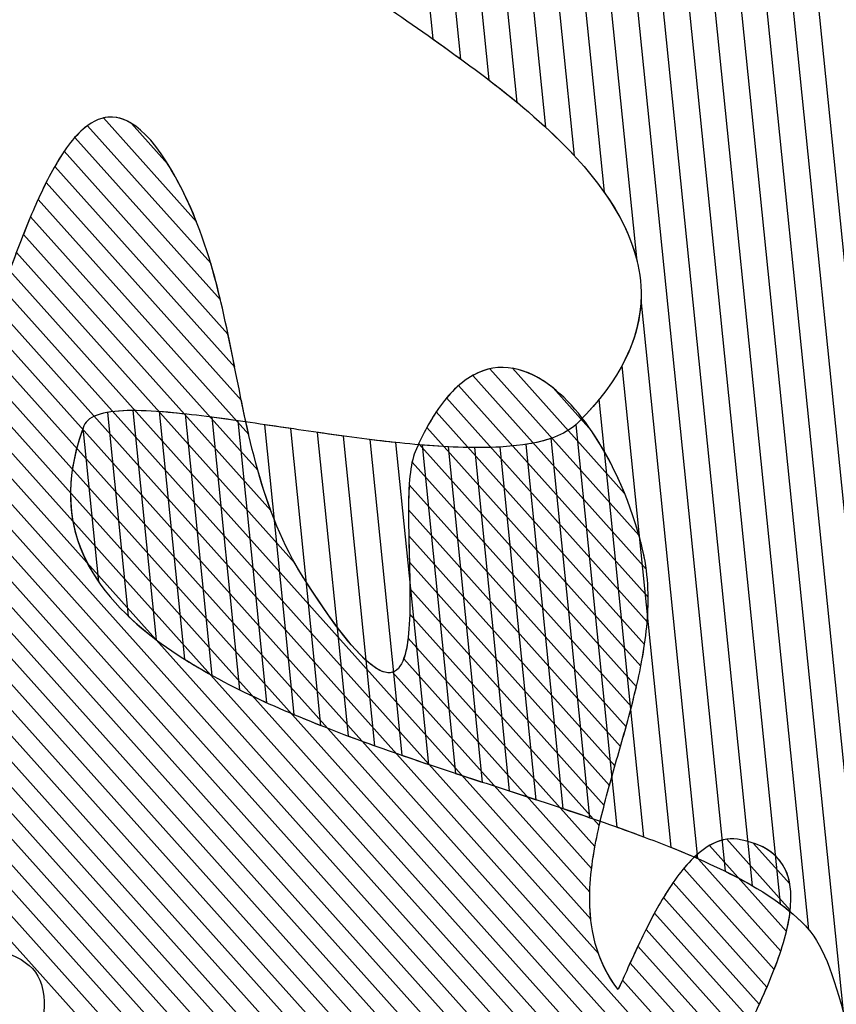
# Model space of a CAD drawing. Units: millimetres. Extents: x 8.1 to 75, y 14.4 to 64.9.
# Drawn here: x 36.1 to 37.5, y 58.7 to 60.4 of the extents above; entities that cross this region are included whole.
import ezdxf

# ---------------------------------------------------------------- set-up
doc = ezdxf.new("R2010")
doc.units = ezdxf.units.MM
doc.layers.add('cizimokulu.com', color=7, linetype='Continuous')

msp = doc.modelspace()

# ---------------------------------------------------------------- linework, layer by layer
at = {"layer": 'cizimokulu.com', "color": 242}
for points, knots in [([(37.6436, 58.216), (37.6436, 58.216), (36.9697, 64.8438), (36.9697, 64.8438), (36.9697, 64.8438), (37.0107, 64.8718), (37.0537, 64.885), (37.0968, 64.8859), (37.0968, 64.8859), (37.0968, 64.8859), (37.7891, 58.0771), (37.7891, 58.0771), (37.7891, 58.0771), (37.7262, 58.0902), (37.6798, 58.1433), (37.6436, 58.216)], [0, 0, 0, 0, 0.2, 0.2, 0.2, 0.2, 0.4, 0.4, 0.4, 0.4, 0.6, 0.6, 0.6, 0.6, 1, 1, 1, 1]), ([(37.7435, 58.0949), (37.7435, 58.0949), (37.0535, 64.8807), (37.0535, 64.8807), (37.0535, 64.8807), (37.0976, 64.8904), (37.1424, 64.8863), (37.1859, 64.8711), (37.1859, 64.8711), (37.1859, 64.8711), (37.8762, 58.0827), (37.8762, 58.0827), (37.8762, 58.0827), (37.8239, 58.067), (37.7804, 58.0731), (37.7435, 58.0949)], [0, 0, 0, 0, 0.2, 0.2, 0.2, 0.2, 0.4, 0.4, 0.4, 0.4, 0.6, 0.6, 0.6, 0.6, 1, 1, 1, 1]), ([(37.8332, 58.0744), (37.8332, 58.0744), (37.1409, 64.8827), (37.1409, 64.8827), (37.1409, 64.8827), (37.1883, 64.8748), (37.235, 64.8532), (37.2785, 64.8215), (37.2785, 64.8215), (37.2785, 64.8215), (37.9597, 58.1225), (37.9597, 58.1225), (37.9597, 58.1225), (37.9571, 58.1208), (37.9546, 58.1191), (37.9518, 58.1175), (37.9518, 58.1175), (37.9074, 58.0905), (37.8681, 58.0771), (37.8332, 58.0744)], [0, 0, 0, 0, 0.166667, 0.166667, 0.166667, 0.166667, 0.333333, 0.333333, 0.333333, 0.333333, 0.5, 0.5, 0.5, 0.5, 0.666667, 0.666667, 0.666667, 0.666667, 1, 1, 1, 1]), ([(37.5081, 58.6876), (37.5081, 58.6876), (36.9652, 64.0267), (36.9652, 64.0267), (36.9652, 64.0267), (36.9686, 64.0267), (36.972, 64.0266), (36.9754, 64.0267), (36.9754, 64.0267), (36.9719, 64.0266), (36.9685, 64.027), (36.9651, 64.0276), (36.9651, 64.0276), (36.9651, 64.0276), (36.89, 64.7658), (36.89, 64.7658), (36.89, 64.7658), (36.9277, 64.8155), (36.9687, 64.8483), (37.0111, 64.8669), (37.0111, 64.8669), (37.0111, 64.8669), (37.6956, 58.1356), (37.6956, 58.1356), (37.6956, 58.1356), (37.5915, 58.2544), (37.5537, 58.5177), (37.5081, 58.6876)], [0, 0, 0, 0, 0.125, 0.125, 0.125, 0.125, 0.25, 0.25, 0.25, 0.25, 0.375, 0.375, 0.375, 0.375, 0.5, 0.5, 0.5, 0.5, 0.625, 0.625, 0.625, 0.625, 0.75, 0.75, 0.75, 0.75, 1, 1, 1, 1]), ([(37.9183, 58.0992), (37.9183, 58.0992), (37.2317, 64.851), (37.2317, 64.851), (37.2317, 64.851), (37.2841, 64.8231), (37.3333, 64.7802), (37.3757, 64.7277), (37.3757, 64.7277), (37.3757, 64.7277), (38.0377, 58.2171), (38.0377, 58.2171), (38.0377, 58.2171), (38.0214, 58.1774), (37.9945, 58.1433), (37.9518, 58.1175), (37.9518, 58.1175), (37.9403, 58.1105), (37.9291, 58.1045), (37.9183, 58.0992)], [0, 0, 0, 0, 0.166667, 0.166667, 0.166667, 0.166667, 0.333333, 0.333333, 0.333333, 0.333333, 0.5, 0.5, 0.5, 0.5, 0.666667, 0.666667, 0.666667, 0.666667, 1, 1, 1, 1]), ([(37.4019, 58.8701), (37.4019, 58.8701), (36.8756, 64.0463), (36.8756, 64.0463), (36.8756, 64.0463), (36.906, 64.0335), (36.9389, 64.0261), (36.9754, 64.0267), (36.9754, 64.0267), (36.9234, 64.0259), (36.885, 64.1034), (36.8594, 64.2057), (36.8594, 64.2057), (36.8594, 64.2057), (36.8209, 64.5838), (36.8209, 64.5838), (36.8209, 64.5838), (36.8228, 64.6278), (36.8278, 64.6616), (36.8359, 64.6777), (36.8359, 64.6777), (36.8644, 64.7344), (36.8959, 64.7781), (36.9293, 64.8105), (36.9293, 64.8105), (36.9293, 64.8105), (37.583, 58.3814), (37.583, 58.3814), (37.583, 58.3814), (37.533, 58.5581), (37.5062, 58.7574), (37.4536, 58.8222), (37.4536, 58.8222), (37.44, 58.839), (37.4226, 58.8549), (37.4019, 58.8701)], [0, 0, 0, 0, 0.1, 0.1, 0.1, 0.1, 0.2, 0.2, 0.2, 0.2, 0.3, 0.3, 0.3, 0.3, 0.4, 0.4, 0.4, 0.4, 0.5, 0.5, 0.5, 0.5, 0.6, 0.6, 0.6, 0.6, 0.7, 0.7, 0.7, 0.7, 0.8, 0.8, 0.8, 0.8, 1, 1, 1, 1]), ([(38, 58.1569), (38, 58.1569), (37.3264, 64.7814), (37.3264, 64.7814), (37.3264, 64.7814), (37.3939, 64.717), (37.4499, 64.6288), (37.4831, 64.5333), (37.4831, 64.5333), (37.4831, 64.5333), (37.5066, 64.3017), (37.5066, 64.3017), (37.5066, 64.3017), (37.4792, 64.193), (37.402, 63.8335), (37.5289, 63.9897), (37.5289, 63.9897), (37.5317, 63.9931), (37.5345, 63.9963), (37.5373, 63.9997), (37.5373, 63.9997), (37.5373, 63.9997), (38.0633, 58.8273), (38.0633, 58.8273), (38.0633, 58.8273), (38.0608, 58.8222), (38.0583, 58.817), (38.0558, 58.8116), (38.0558, 58.8116), (38.0556, 58.8113), (38.0554, 58.8109), (38.0554, 58.8108), (38.0554, 58.8108), (37.9749, 58.6347), (38.1423, 58.3141), (38, 58.1569)], [0, 0, 0, 0, 0.1, 0.1, 0.1, 0.1, 0.2, 0.2, 0.2, 0.2, 0.3, 0.3, 0.3, 0.3, 0.4, 0.4, 0.4, 0.4, 0.5, 0.5, 0.5, 0.5, 0.6, 0.6, 0.6, 0.6, 0.7, 0.7, 0.7, 0.7, 0.8, 0.8, 0.8, 0.8, 1, 1, 1, 1]), ([(37.217, 58.9656), (37.217, 58.9656), (37.1344, 59.7782), (37.1344, 59.7782), (37.1344, 59.7782), (37.192, 59.8839), (37.1676, 59.9822), (37.1045, 60.0714), (37.1045, 60.0714), (37.1045, 60.0714), (36.8471, 62.6029), (36.8471, 62.6029), (36.8471, 62.6029), (36.8471, 62.6029), (36.8473, 62.6029), (36.8473, 62.6029), (36.8473, 62.6029), (37.0384, 62.6803), (36.9623, 62.8334), (36.8071, 62.997), (36.8071, 62.997), (36.8071, 62.997), (36.6853, 64.1945), (36.6853, 64.1945), (36.6853, 64.1945), (36.7312, 64.1508), (36.7769, 64.1038), (36.8293, 64.0707), (36.8293, 64.0707), (36.8293, 64.0707), (37.355, 58.9005), (37.355, 58.9005), (37.355, 58.9005), (37.3154, 58.9234), (37.2687, 58.9449), (37.217, 58.9656)], [0, 0, 0, 0, 0.1, 0.1, 0.1, 0.1, 0.2, 0.2, 0.2, 0.2, 0.3, 0.3, 0.3, 0.3, 0.4, 0.4, 0.4, 0.4, 0.5, 0.5, 0.5, 0.5, 0.6, 0.6, 0.6, 0.6, 0.7, 0.7, 0.7, 0.7, 0.8, 0.8, 0.8, 0.8, 1, 1, 1, 1]), ([(37.3087, 58.9252), (37.3087, 58.9252), (36.9294, 62.6559), (36.9294, 62.6559), (36.9294, 62.6559), (36.9817, 62.7134), (36.9638, 62.7902), (36.907, 62.8752), (36.907, 62.8752), (36.907, 62.8752), (36.782, 64.1052), (36.782, 64.1052), (36.782, 64.1052), (36.8235, 64.0711), (36.8684, 64.0433), (36.9208, 64.032), (36.9208, 64.032), (36.9208, 64.032), (37.4502, 58.8261), (37.4502, 58.8261), (37.4502, 58.8261), (37.4191, 58.8626), (37.37, 58.895), (37.3087, 58.9252)], [0, 0, 0, 0, 0.142857, 0.142857, 0.142857, 0.142857, 0.285714, 0.285714, 0.285714, 0.285714, 0.428571, 0.428571, 0.428571, 0.428571, 0.571429, 0.571429, 0.571429, 0.571429, 0.714286, 0.714286, 0.714286, 0.714286, 1, 1, 1, 1]), ([(37.0058, 60.1809), (37.0058, 60.1809), (36.8842, 61.3771), (36.8842, 61.3771), (36.8842, 61.3771), (36.8904, 61.4043), (36.887, 61.4318), (36.8758, 61.4595), (36.8758, 61.4595), (36.8758, 61.4595), (36.7611, 62.5871), (36.7611, 62.5871), (36.7611, 62.5871), (36.7896, 62.5864), (36.8183, 62.5912), (36.8473, 62.6029), (36.8473, 62.6029), (36.863, 62.6093), (36.8767, 62.6162), (36.8888, 62.6235), (36.8888, 62.6235), (36.8888, 62.6235), (37.1602, 59.9548), (37.1602, 59.9548), (37.1602, 59.9548), (37.1407, 60.0365), (37.0805, 60.1122), (37.0058, 60.1809)], [0, 0, 0, 0, 0.125, 0.125, 0.125, 0.125, 0.25, 0.25, 0.25, 0.25, 0.375, 0.375, 0.375, 0.375, 0.5, 0.5, 0.5, 0.5, 0.625, 0.625, 0.625, 0.625, 0.75, 0.75, 0.75, 0.75, 1, 1, 1, 1]), ([(36.9101, 60.2607), (36.9101, 60.2607), (36.8079, 61.2662), (36.8079, 61.2662), (36.8079, 61.2662), (36.8401, 61.2855), (36.8654, 61.3175), (36.8812, 61.3662), (36.8812, 61.3662), (36.9047, 61.4385), (36.8584, 61.5136), (36.7752, 61.5875), (36.7752, 61.5875), (36.7752, 61.5875), (36.6715, 62.6068), (36.6715, 62.6068), (36.6715, 62.6068), (36.7155, 62.5892), (36.7597, 62.5823), (36.8046, 62.5905), (36.8046, 62.5905), (36.8046, 62.5905), (37.0545, 60.1325), (37.0545, 60.1325), (37.0545, 60.1325), (37.0124, 60.178), (36.962, 60.2208), (36.9101, 60.2607)], [0, 0, 0, 0, 0.125, 0.125, 0.125, 0.125, 0.25, 0.25, 0.25, 0.25, 0.375, 0.375, 0.375, 0.375, 0.5, 0.5, 0.5, 0.5, 0.625, 0.625, 0.625, 0.625, 0.75, 0.75, 0.75, 0.75, 1, 1, 1, 1]), ([(36.8155, 60.3299), (36.8155, 60.3299), (36.7226, 61.2429), (36.7226, 61.2429), (36.7226, 61.2429), (36.774, 61.2451), (36.8171, 61.2625), (36.848, 61.3018), (36.848, 61.3018), (36.848, 61.3018), (36.9578, 60.2227), (36.9578, 60.2227), (36.9578, 60.2227), (36.9116, 60.2609), (36.8625, 60.2967), (36.8155, 60.3299)], [0, 0, 0, 0, 0.2, 0.2, 0.2, 0.2, 0.4, 0.4, 0.4, 0.4, 0.6, 0.6, 0.6, 0.6, 1, 1, 1, 1]), ([(36.7212, 60.396), (36.7212, 60.396), (36.6342, 61.2512), (36.6342, 61.2512), (36.6342, 61.2512), (36.683, 61.2413), (36.7276, 61.2393), (36.7658, 61.249), (36.7658, 61.249), (36.7658, 61.249), (36.8627, 60.2961), (36.8627, 60.2961), (36.8627, 60.2961), (36.8132, 60.3322), (36.7641, 60.3655), (36.7212, 60.396)], [0, 0, 0, 0, 0.2, 0.2, 0.2, 0.2, 0.4, 0.4, 0.4, 0.4, 0.6, 0.6, 0.6, 0.6, 1, 1, 1, 1]), ([(37.1259, 58.9998), (37.1259, 58.9998), (37.0569, 59.6789), (37.0569, 59.6789), (37.0569, 59.6789), (37.0582, 59.68), (37.0595, 59.6813), (37.0607, 59.6825), (37.0607, 59.6825), (37.1331, 59.755), (37.1643, 59.8244), (37.1668, 59.8904), (37.1668, 59.8904), (37.1668, 59.8904), (37.2627, 58.9465), (37.2627, 58.9465), (37.2627, 58.9465), (37.2208, 58.9648), (37.1747, 58.9824), (37.1259, 58.9998)], [0, 0, 0, 0, 0.166667, 0.166667, 0.166667, 0.166667, 0.333333, 0.333333, 0.333333, 0.333333, 0.5, 0.5, 0.5, 0.5, 0.666667, 0.666667, 0.666667, 0.666667, 1, 1, 1, 1]), ([(37.0351, 59.0309), (37.0351, 59.0309), (36.9726, 59.6457), (36.9726, 59.6457), (36.9726, 59.6457), (36.9743, 59.6459), (36.976, 59.6462), (36.9777, 59.6465), (36.9777, 59.6465), (37.0138, 59.6527), (37.0425, 59.664), (37.0607, 59.6825), (37.0607, 59.6825), (37.074, 59.6958), (37.0857, 59.7089), (37.0963, 59.722), (37.0963, 59.722), (37.0963, 59.722), (37.1714, 58.9832), (37.1714, 58.9832), (37.1714, 58.9832), (37.1283, 58.9994), (37.0825, 59.0152), (37.0351, 59.0309)], [0, 0, 0, 0, 0.142857, 0.142857, 0.142857, 0.142857, 0.285714, 0.285714, 0.285714, 0.285714, 0.428571, 0.428571, 0.428571, 0.428571, 0.571429, 0.571429, 0.571429, 0.571429, 0.714286, 0.714286, 0.714286, 0.714286, 1, 1, 1, 1]), ([(36.3098, 59.7027), (36.3098, 59.7027), (36.3492, 59.3156), (36.3492, 59.3156), (36.3492, 59.3156), (36.2282, 59.4064), (36.1675, 59.5209), (36.2266, 59.6767), (36.2266, 59.6767), (36.2338, 59.6957), (36.2643, 59.7027), (36.3098, 59.7027)], [0, 0, 0, 0, 0.25, 0.25, 0.25, 0.25, 0.5, 0.5, 0.5, 0.5, 1, 1, 1, 1]), ([(36.3013, 59.3558), (36.3013, 59.3558), (36.2663, 59.6997), (36.2663, 59.6997), (36.2663, 59.6997), (36.2971, 59.705), (36.3432, 59.7028), (36.398, 59.6968), (36.398, 59.6968), (36.398, 59.6968), (36.4429, 59.2557), (36.4429, 59.2557), (36.4429, 59.2557), (36.3881, 59.286), (36.3398, 59.319), (36.3013, 59.3558)], [0, 0, 0, 0, 0.2, 0.2, 0.2, 0.2, 0.4, 0.4, 0.4, 0.4, 0.6, 0.6, 0.6, 0.6, 1, 1, 1, 1]), ([(36.3963, 59.2832), (36.3963, 59.2832), (36.3538, 59.7009), (36.3538, 59.7009), (36.3538, 59.7009), (36.3926, 59.6981), (36.438, 59.6923), (36.4868, 59.6854), (36.4868, 59.6854), (36.4868, 59.6854), (36.5352, 59.2097), (36.5352, 59.2097), (36.5352, 59.2097), (36.485, 59.2325), (36.4381, 59.2568), (36.3963, 59.2832)], [0, 0, 0, 0, 0.2, 0.2, 0.2, 0.2, 0.4, 0.4, 0.4, 0.4, 0.6, 0.6, 0.6, 0.6, 1, 1, 1, 1]), ([(36.4892, 59.2315), (36.4892, 59.2315), (36.4424, 59.6915), (36.4424, 59.6915), (36.4424, 59.6915), (36.4841, 59.686), (36.5292, 59.6792), (36.5757, 59.6724), (36.5757, 59.6724), (36.5757, 59.6724), (36.6267, 59.1711), (36.6267, 59.1711), (36.6267, 59.1711), (36.5786, 59.1901), (36.5323, 59.2101), (36.4892, 59.2315)], [0, 0, 0, 0, 0.2, 0.2, 0.2, 0.2, 0.4, 0.4, 0.4, 0.4, 0.6, 0.6, 0.6, 0.6, 1, 1, 1, 1]), ([(36.581, 59.1897), (36.581, 59.1897), (36.5313, 59.6789), (36.5313, 59.6789), (36.5313, 59.6789), (36.5746, 59.6726), (36.6197, 59.6657), (36.6646, 59.6596), (36.6646, 59.6596), (36.6646, 59.6596), (36.7178, 59.1369), (36.7178, 59.1369), (36.7178, 59.1369), (36.6709, 59.1537), (36.625, 59.1712), (36.581, 59.1897)], [0, 0, 0, 0, 0.2, 0.2, 0.2, 0.2, 0.4, 0.4, 0.4, 0.4, 0.6, 0.6, 0.6, 0.6, 1, 1, 1, 1]), ([(36.2253, 59.6728), (36.2253, 59.6728), (36.2517, 59.4135), (36.2517, 59.4135), (36.2517, 59.4135), (36.202, 59.4853), (36.1875, 59.57), (36.2253, 59.6728)], [0, 0, 0, 0, 0.333333, 0.333333, 0.333333, 0.333333, 1, 1, 1, 1]), ([(36.6723, 59.1536), (36.6723, 59.1536), (36.6202, 59.6659), (36.6202, 59.6659), (36.6202, 59.6659), (36.6647, 59.6594), (36.7098, 59.6534), (36.7533, 59.6487), (36.7533, 59.6487), (36.7533, 59.6487), (36.8086, 59.1055), (36.8086, 59.1055), (36.8086, 59.1055), (36.7626, 59.121), (36.7168, 59.1369), (36.6723, 59.1536)], [0, 0, 0, 0, 0.2, 0.2, 0.2, 0.2, 0.4, 0.4, 0.4, 0.4, 0.6, 0.6, 0.6, 0.6, 1, 1, 1, 1]), ([(36.7632, 59.121), (36.7632, 59.121), (36.709, 59.6538), (36.709, 59.6538), (36.709, 59.6538), (36.7548, 59.6482), (36.7997, 59.6436), (36.8417, 59.6415), (36.8417, 59.6415), (36.8417, 59.6415), (36.8992, 59.0755), (36.8992, 59.0755), (36.8992, 59.0755), (36.8539, 59.0903), (36.8083, 59.1054), (36.7632, 59.121)], [0, 0, 0, 0, 0.2, 0.2, 0.2, 0.2, 0.4, 0.4, 0.4, 0.4, 0.6, 0.6, 0.6, 0.6, 1, 1, 1, 1]), ([(36.9445, 59.0607), (36.9445, 59.0607), (36.8856, 59.6402), (36.8856, 59.6402), (36.8856, 59.6402), (36.9195, 59.6399), (36.9506, 59.6418), (36.9777, 59.6465), (36.9777, 59.6465), (36.9914, 59.6488), (37.004, 59.6519), (37.0154, 59.6559), (37.0154, 59.6559), (37.0154, 59.6559), (37.0805, 59.0156), (37.0805, 59.0156), (37.0805, 59.0156), (37.0365, 59.0307), (36.9909, 59.0456), (36.9445, 59.0607)], [0, 0, 0, 0, 0.166667, 0.166667, 0.166667, 0.166667, 0.333333, 0.333333, 0.333333, 0.333333, 0.5, 0.5, 0.5, 0.5, 0.666667, 0.666667, 0.666667, 0.666667, 1, 1, 1, 1]), ([(36.8539, 59.0904), (36.8539, 59.0904), (36.7976, 59.6445), (36.7976, 59.6445), (36.7976, 59.6445), (36.845, 59.6405), (36.8899, 59.6389), (36.9293, 59.6412), (36.9293, 59.6412), (36.9293, 59.6412), (36.9898, 59.0459), (36.9898, 59.0459), (36.9898, 59.0459), (36.9452, 59.0606), (36.8996, 59.0753), (36.8539, 59.0904)], [0, 0, 0, 0, 0.2, 0.2, 0.2, 0.2, 0.4, 0.4, 0.4, 0.4, 0.6, 0.6, 0.6, 0.6, 1, 1, 1, 1])]:
    msp.add_open_spline(points, degree=3, knots=knots, dxfattribs=at)
at = {"layer": 'cizimokulu.com', "color": 26}
for points, knots in [([(37.5926, 57.6662), (37.5926, 57.6662), (35.2042, 60.3319), (35.2042, 60.3319), (35.2042, 60.3319), (35.2284, 60.3514), (35.2596, 60.3609), (35.294, 60.362), (35.294, 60.362), (35.294, 60.362), (37.4193, 57.9899), (37.4193, 57.9899), (37.4193, 57.9899), (37.4201, 57.9818), (37.4212, 57.9731), (37.4228, 57.9636), (37.4228, 57.9636), (37.423, 57.9633), (37.423, 57.9633), (37.4231, 57.9631), (37.4231, 57.9631), (37.4395, 57.864), (37.6025, 57.7745), (37.5926, 57.6662)], [0, 0, 0, 0, 0.142857, 0.142857, 0.142857, 0.142857, 0.285714, 0.285714, 0.285714, 0.285714, 0.428571, 0.428571, 0.428571, 0.428571, 0.571429, 0.571429, 0.571429, 0.571429, 0.714286, 0.714286, 0.714286, 0.714286, 1, 1, 1, 1]), ([(37.4334, 57.9308), (37.4334, 57.9308), (35.259, 60.3576), (35.259, 60.3576), (35.259, 60.3576), (35.2968, 60.3663), (35.341, 60.3621), (35.3845, 60.3479), (35.3845, 60.3479), (35.3845, 60.3479), (35.6021, 60.105), (35.6021, 60.105), (35.6021, 60.105), (35.6228, 60.0619), (35.6452, 60.0268), (35.6567, 60.0441), (35.6567, 60.0441), (35.6567, 60.0441), (37.4288, 58.0663), (37.4288, 58.0663), (37.4288, 58.0663), (37.4176, 58.0453), (37.4145, 58.0141), (37.4228, 57.9636), (37.4228, 57.9636), (37.423, 57.9633), (37.423, 57.9633), (37.4231, 57.9631), (37.4231, 57.9631), (37.4249, 57.9522), (37.4285, 57.9415), (37.4334, 57.9308)], [0, 0, 0, 0, 0.111111, 0.111111, 0.111111, 0.111111, 0.222222, 0.222222, 0.222222, 0.222222, 0.333333, 0.333333, 0.333333, 0.333333, 0.444444, 0.444444, 0.444444, 0.444444, 0.555556, 0.555556, 0.555556, 0.555556, 0.666667, 0.666667, 0.666667, 0.666667, 0.777778, 0.777778, 0.777778, 0.777778, 1, 1, 1, 1]), ([(37.5694, 57.6052), (37.5694, 57.6052), (35.1687, 60.2846), (35.1687, 60.2846), (35.1687, 60.2846), (35.1816, 60.3146), (35.2029, 60.3351), (35.2291, 60.3475), (35.2291, 60.3475), (35.2291, 60.3475), (37.5849, 57.7183), (37.5849, 57.7183), (37.5849, 57.7183), (37.5955, 57.6899), (37.5969, 57.6605), (37.5825, 57.6293), (37.5825, 57.6293), (37.5784, 57.6203), (37.574, 57.6124), (37.5694, 57.6052)], [0, 0, 0, 0, 0.166667, 0.166667, 0.166667, 0.166667, 0.333333, 0.333333, 0.333333, 0.333333, 0.5, 0.5, 0.5, 0.5, 0.666667, 0.666667, 0.666667, 0.666667, 1, 1, 1, 1]), ([(37.4192, 58.0335), (37.4192, 58.0335), (35.3351, 60.3596), (35.3351, 60.3596), (35.3351, 60.3596), (35.4187, 60.3475), (35.5098, 60.2935), (35.5567, 60.2174), (35.5567, 60.2174), (35.5524, 60.2241), (35.6526, 59.9466), (35.6637, 60.0722), (35.6637, 60.0722), (35.6651, 60.088), (35.6671, 60.1027), (35.6696, 60.1166), (35.6696, 60.1166), (35.6696, 60.1166), (37.4732, 58.1036), (37.4732, 58.1036), (37.4732, 58.1036), (37.4445, 58.0906), (37.424, 58.0737), (37.4192, 58.0335)], [0, 0, 0, 0, 0.142857, 0.142857, 0.142857, 0.142857, 0.285714, 0.285714, 0.285714, 0.285714, 0.428571, 0.428571, 0.428571, 0.428571, 0.571429, 0.571429, 0.571429, 0.571429, 0.714286, 0.714286, 0.714286, 0.714286, 1, 1, 1, 1]), ([(37.5273, 57.5653), (37.5273, 57.5653), (35.1549, 60.2131), (35.1549, 60.2131), (35.1549, 60.2131), (35.1555, 60.2553), (35.1662, 60.2875), (35.1839, 60.311), (35.1839, 60.311), (35.1839, 60.311), (37.5839, 57.6325), (37.5839, 57.6325), (37.5839, 57.6325), (37.5839, 57.6325), (37.5825, 57.6293), (37.5825, 57.6293), (37.5825, 57.6293), (37.5669, 57.5955), (37.5482, 57.5752), (37.5273, 57.5653)], [0, 0, 0, 0, 0.166667, 0.166667, 0.166667, 0.166667, 0.333333, 0.333333, 0.333333, 0.333333, 0.5, 0.5, 0.5, 0.5, 0.666667, 0.666667, 0.666667, 0.666667, 1, 1, 1, 1]), ([(37.2828, 58.4465), (37.2828, 58.4465), (35.7017, 60.2111), (35.7017, 60.2111), (35.7017, 60.2111), (35.7185, 60.2405), (35.7396, 60.2607), (35.7632, 60.2727), (35.7632, 60.2727), (35.7632, 60.2727), (36.085, 59.9136), (36.085, 59.9136), (36.085, 59.9136), (36.0816, 59.8916), (36.0759, 59.8693), (36.0674, 59.8469), (36.0674, 59.8469), (36.0747, 59.8663), (36.0822, 59.887), (36.0899, 59.9081), (36.0899, 59.9081), (36.0899, 59.9081), (37.0949, 58.7865), (37.0949, 58.7865), (37.0949, 58.7865), (37.1025, 58.7652), (37.1133, 58.7448), (37.128, 58.7254), (37.128, 58.7254), (37.1303, 58.73), (37.1327, 58.7353), (37.1355, 58.7413), (37.1355, 58.7413), (37.1355, 58.7413), (37.2994, 58.5583), (37.2994, 58.5583), (37.2994, 58.5583), (37.2953, 58.5476), (37.2924, 58.5384), (37.2913, 58.5312), (37.2913, 58.5312), (37.2864, 58.4971), (37.2837, 58.4692), (37.2828, 58.4465)], [0, 0, 0, 0, 0.083333, 0.083333, 0.083333, 0.083333, 0.166667, 0.166667, 0.166667, 0.166667, 0.25, 0.25, 0.25, 0.25, 0.333333, 0.333333, 0.333333, 0.333333, 0.416667, 0.416667, 0.416667, 0.416667, 0.5, 0.5, 0.5, 0.5, 0.583333, 0.583333, 0.583333, 0.583333, 0.666667, 0.666667, 0.666667, 0.666667, 0.75, 0.75, 0.75, 0.75, 0.833333, 0.833333, 0.833333, 0.833333, 1, 1, 1, 1]), ([(37.4476, 57.5674), (37.4476, 57.5674), (35.3548, 59.9031), (35.3548, 59.9031), (35.3548, 59.9031), (35.3742, 59.906), (35.393, 59.9127), (35.4107, 59.9251), (35.4107, 59.9251), (35.35, 59.8826), (35.1637, 60.1191), (35.1575, 60.1685), (35.1575, 60.1685), (35.1534, 60.2008), (35.1541, 60.2286), (35.1588, 60.2522), (35.1588, 60.2522), (35.1588, 60.2522), (37.5511, 57.5822), (37.5511, 57.5822), (37.5511, 57.5822), (37.5215, 57.5532), (37.4857, 57.5524), (37.4476, 57.5674)], [0, 0, 0, 0, 0.142857, 0.142857, 0.142857, 0.142857, 0.285714, 0.285714, 0.285714, 0.285714, 0.428571, 0.428571, 0.428571, 0.428571, 0.571429, 0.571429, 0.571429, 0.571429, 0.714286, 0.714286, 0.714286, 0.714286, 1, 1, 1, 1]), ([(37.5018, 58.1151), (37.5018, 58.1151), (35.6775, 60.1512), (35.6775, 60.1512), (35.6775, 60.1512), (35.6874, 60.1869), (35.7015, 60.2149), (35.7185, 60.2358), (35.7185, 60.2358), (35.7185, 60.2358), (37.2858, 58.4866), (37.2858, 58.4866), (37.2858, 58.4866), (37.2694, 58.3279), (37.3153, 58.3469), (37.383, 58.3781), (37.383, 58.3781), (37.383, 58.3781), (37.5833, 58.1545), (37.5833, 58.1545), (37.5833, 58.1545), (37.5548, 58.1349), (37.5266, 58.1244), (37.5018, 58.1151)], [0, 0, 0, 0, 0.142857, 0.142857, 0.142857, 0.142857, 0.285714, 0.285714, 0.285714, 0.285714, 0.428571, 0.428571, 0.428571, 0.428571, 0.571429, 0.571429, 0.571429, 0.571429, 0.714286, 0.714286, 0.714286, 0.714286, 1, 1, 1, 1]), ([(37.4476, 58.0887), (37.4476, 58.0887), (35.6644, 60.0789), (35.6644, 60.0789), (35.6644, 60.0789), (35.6686, 60.1202), (35.6768, 60.1546), (35.6881, 60.1828), (35.6881, 60.1828), (35.6881, 60.1828), (37.2841, 58.4016), (37.2841, 58.4016), (37.2841, 58.4016), (37.2887, 58.3656), (37.3031, 58.3551), (37.324, 58.3571), (37.324, 58.3571), (37.324, 58.3571), (37.5307, 58.1264), (37.5307, 58.1264), (37.5307, 58.1264), (37.4977, 58.1126), (37.4682, 58.1049), (37.4476, 58.0887)], [0, 0, 0, 0, 0.142857, 0.142857, 0.142857, 0.142857, 0.285714, 0.285714, 0.285714, 0.285714, 0.428571, 0.428571, 0.428571, 0.428571, 0.571429, 0.571429, 0.571429, 0.571429, 0.714286, 0.714286, 0.714286, 0.714286, 1, 1, 1, 1]), ([(36.5419, 59.5341), (36.5419, 59.5341), (36.1244, 60), (36.1244, 60), (36.1244, 60), (36.1366, 60.0308), (36.1494, 60.0607), (36.1628, 60.0875), (36.1628, 60.0875), (36.1628, 60.0875), (36.4923, 59.7198), (36.4923, 59.7198), (36.4923, 59.7198), (36.5053, 59.6564), (36.5199, 59.5936), (36.5419, 59.5341)], [0, 0, 0, 0, 0.2, 0.2, 0.2, 0.2, 0.4, 0.4, 0.4, 0.4, 0.6, 0.6, 0.6, 0.6, 1, 1, 1, 1]), ([(37.082, 58.8444), (37.082, 58.8444), (36.1012, 59.939), (36.1012, 59.939), (36.1012, 59.939), (36.1125, 59.9696), (36.1243, 60.0005), (36.1366, 60.0299), (36.1366, 60.0299), (36.1366, 60.0299), (36.5201, 59.6019), (36.5201, 59.6019), (36.5201, 59.6019), (36.5381, 59.5377), (36.5617, 59.476), (36.5977, 59.4197), (36.5977, 59.4197), (36.7259, 59.2185), (36.7638, 59.2353), (36.7737, 59.3188), (36.7737, 59.3188), (36.7737, 59.3188), (37.0891, 58.9668), (37.0891, 58.9668), (37.0891, 58.9668), (37.0813, 58.9243), (37.0778, 58.8833), (37.082, 58.8444)], [0, 0, 0, 0, 0.125, 0.125, 0.125, 0.125, 0.25, 0.25, 0.25, 0.25, 0.375, 0.375, 0.375, 0.375, 0.5, 0.5, 0.5, 0.5, 0.625, 0.625, 0.625, 0.625, 0.75, 0.75, 0.75, 0.75, 1, 1, 1, 1]), ([(37.2905, 58.5248), (37.2905, 58.5248), (36.0787, 59.8773), (36.0787, 59.8773), (36.0787, 59.8773), (36.0895, 59.907), (36.1009, 59.9384), (36.1127, 59.9697), (36.1127, 59.9697), (36.1127, 59.9697), (36.5822, 59.4457), (36.5822, 59.4457), (36.5822, 59.4457), (36.5871, 59.4369), (36.5922, 59.4282), (36.5977, 59.4197), (36.5977, 59.4197), (36.678, 59.2937), (36.7228, 59.2532), (36.7476, 59.261), (36.7476, 59.261), (36.7476, 59.261), (37.0804, 58.8897), (37.0804, 58.8897), (37.0804, 58.8897), (37.0786, 58.8299), (37.0908, 58.7743), (37.128, 58.7254), (37.128, 58.7254), (37.1362, 58.7422), (37.1476, 58.769), (37.1617, 58.7989), (37.1617, 58.7989), (37.1617, 58.7989), (37.3257, 58.6159), (37.3257, 58.6159), (37.3257, 58.6159), (37.3079, 58.5794), (37.294, 58.5492), (37.2913, 58.5312), (37.2913, 58.5312), (37.2913, 58.5312), (37.2905, 58.5248), (37.2905, 58.5248)], [0, 0, 0, 0, 0.083333, 0.083333, 0.083333, 0.083333, 0.166667, 0.166667, 0.166667, 0.166667, 0.25, 0.25, 0.25, 0.25, 0.333333, 0.333333, 0.333333, 0.333333, 0.416667, 0.416667, 0.416667, 0.416667, 0.5, 0.5, 0.5, 0.5, 0.583333, 0.583333, 0.583333, 0.583333, 0.666667, 0.666667, 0.666667, 0.666667, 0.75, 0.75, 0.75, 0.75, 0.833333, 0.833333, 0.833333, 0.833333, 1, 1, 1, 1]), ([(37.1807, 57.7784), (37.1807, 57.7784), (35.7961, 59.3237), (35.7961, 59.3237), (35.7961, 59.3237), (35.7952, 59.3558), (35.7698, 59.3795), (35.73, 59.3975), (35.73, 59.3975), (35.73, 59.3975), (35.2744, 59.906), (35.2744, 59.906), (35.2744, 59.906), (35.3125, 59.9), (35.3508, 59.8971), (35.3861, 59.9116), (35.3861, 59.9116), (35.3861, 59.9116), (37.4951, 57.5578), (37.4951, 57.5578), (37.4951, 57.5578), (37.3934, 57.5553), (37.2588, 57.7275), (37.1807, 57.7784)], [0, 0, 0, 0, 0.142857, 0.142857, 0.142857, 0.142857, 0.285714, 0.285714, 0.285714, 0.285714, 0.428571, 0.428571, 0.428571, 0.428571, 0.571429, 0.571429, 0.571429, 0.571429, 0.714286, 0.714286, 0.714286, 0.714286, 1, 1, 1, 1]), ([(37.0834, 58.9297), (37.0834, 58.9297), (36.7663, 59.2837), (36.7663, 59.2837), (36.7663, 59.2837), (36.7756, 59.3094), (36.7772, 59.3534), (36.7767, 59.4023), (36.7767, 59.4023), (36.7767, 59.4023), (37.1046, 59.0364), (37.1046, 59.0364), (37.1046, 59.0364), (37.0952, 59), (37.0875, 58.9643), (37.0834, 58.9297)], [0, 0, 0, 0, 0.2, 0.2, 0.2, 0.2, 0.4, 0.4, 0.4, 0.4, 0.6, 0.6, 0.6, 0.6, 1, 1, 1, 1]), ([(37.3394, 58.644), (37.3394, 58.644), (37.1754, 58.8271), (37.1754, 58.8271), (37.1754, 58.8271), (37.1889, 58.8541), (37.2042, 58.8819), (37.2212, 58.9063), (37.2212, 58.9063), (37.2212, 58.9063), (37.3794, 58.7297), (37.3794, 58.7297), (37.3794, 58.7297), (37.3667, 58.7001), (37.3526, 58.6709), (37.3394, 58.644)], [0, 0, 0, 0, 0.2, 0.2, 0.2, 0.2, 0.4, 0.4, 0.4, 0.4, 0.6, 0.6, 0.6, 0.6, 1, 1, 1, 1]), ([(37.3121, 58.5875), (37.3121, 58.5875), (37.1485, 58.7702), (37.1485, 58.7702), (37.1485, 58.7702), (37.1599, 58.7954), (37.1737, 58.8253), (37.1897, 58.8546), (37.1897, 58.8546), (37.1897, 58.8546), (37.3531, 58.6721), (37.3531, 58.6721), (37.3531, 58.6721), (37.3382, 58.6411), (37.3235, 58.6121), (37.3121, 58.5875)], [0, 0, 0, 0, 0.2, 0.2, 0.2, 0.2, 0.4, 0.4, 0.4, 0.4, 0.6, 0.6, 0.6, 0.6, 1, 1, 1, 1])]:
    msp.add_open_spline(points, degree=3, knots=knots, dxfattribs=at)
at = {"layer": 'cizimokulu.com', "color": 24}
for points, knots in [([(36.4569, 59.8897), (36.4569, 59.8897), (36.2113, 60.1637), (36.2113, 60.1637), (36.2113, 60.1637), (36.24, 60.1962), (36.2716, 60.209), (36.3068, 60.1875), (36.3068, 60.1875), (36.3068, 60.1875), (36.3678, 60.1194), (36.3678, 60.1194), (36.3678, 60.1194), (36.3762, 60.106), (36.3847, 60.0908), (36.3934, 60.0735), (36.3934, 60.0735), (36.4226, 60.0157), (36.4416, 59.9535), (36.4569, 59.8897)], [0, 0, 0, 0, 0.166667, 0.166667, 0.166667, 0.166667, 0.333333, 0.333333, 0.333333, 0.333333, 0.5, 0.5, 0.5, 0.5, 0.666667, 0.666667, 0.666667, 0.666667, 1, 1, 1, 1]), ([(36.4167, 60.0214), (36.4167, 60.0214), (36.2597, 60.1967), (36.2597, 60.1967), (36.2597, 60.1967), (36.2989, 60.2057), (36.343, 60.1736), (36.3934, 60.0735), (36.3934, 60.0735), (36.402, 60.0565), (36.4097, 60.0391), (36.4167, 60.0214)], [0, 0, 0, 0, 0.25, 0.25, 0.25, 0.25, 0.5, 0.5, 0.5, 0.5, 1, 1, 1, 1]), ([(36.4811, 59.7758), (36.4811, 59.7758), (36.1774, 60.1147), (36.1774, 60.1147), (36.1774, 60.1147), (36.1946, 60.1448), (36.2129, 60.1691), (36.2325, 60.1835), (36.2325, 60.1835), (36.2325, 60.1835), (36.4406, 59.9513), (36.4406, 59.9513), (36.4406, 59.9513), (36.4574, 59.8942), (36.4693, 59.835), (36.4811, 59.7758)], [0, 0, 0, 0, 0.2, 0.2, 0.2, 0.2, 0.4, 0.4, 0.4, 0.4, 0.6, 0.6, 0.6, 0.6, 1, 1, 1, 1]), ([(36.5047, 59.6625), (36.5047, 59.6625), (36.1493, 60.0591), (36.1493, 60.0591), (36.1493, 60.0591), (36.1632, 60.0898), (36.1778, 60.1177), (36.1933, 60.1404), (36.1933, 60.1404), (36.1933, 60.1404), (36.4697, 59.8319), (36.4697, 59.8319), (36.4697, 59.8319), (36.4815, 59.7755), (36.4918, 59.7184), (36.5047, 59.6625)], [0, 0, 0, 0, 0.2, 0.2, 0.2, 0.2, 0.4, 0.4, 0.4, 0.4, 0.6, 0.6, 0.6, 0.6, 1, 1, 1, 1]), ([(37.0875, 57.7955), (37.0875, 57.7955), (35.7734, 59.2621), (35.7734, 59.2621), (35.7734, 59.2621), (35.7739, 59.263), (35.7746, 59.2638), (35.7751, 59.2646), (35.7751, 59.2646), (35.8387, 59.3594), (35.7494, 59.4036), (35.6241, 59.4287), (35.6241, 59.4287), (35.6241, 59.4287), (35.1849, 59.9189), (35.1849, 59.9189), (35.1849, 59.9189), (35.2273, 59.9167), (35.2731, 59.9032), (35.3175, 59.9013), (35.3175, 59.9013), (35.3175, 59.9013), (37.359, 57.6228), (37.359, 57.6228), (37.359, 57.6228), (37.2793, 57.6868), (37.2015, 57.7767), (37.1565, 57.7906), (37.1565, 57.7906), (37.1375, 57.7964), (37.1141, 57.7976), (37.0875, 57.7955)], [0, 0, 0, 0, 0.111111, 0.111111, 0.111111, 0.111111, 0.222222, 0.222222, 0.222222, 0.222222, 0.333333, 0.333333, 0.333333, 0.333333, 0.444444, 0.444444, 0.444444, 0.444444, 0.555556, 0.555556, 0.555556, 0.555556, 0.666667, 0.666667, 0.666667, 0.666667, 0.777778, 0.777778, 0.777778, 0.777778, 1, 1, 1, 1]), ([(37.1757, 59.435), (37.1757, 59.435), (36.8827, 59.762), (36.8827, 59.762), (36.8827, 59.762), (36.9277, 59.7871), (36.9749, 59.7756), (37.0183, 59.741), (37.0183, 59.741), (37.0183, 59.741), (37.0834, 59.6684), (37.0834, 59.6684), (37.0834, 59.6684), (37.1205, 59.6139), (37.151, 59.5439), (37.1689, 59.4713), (37.1689, 59.4713), (37.1718, 59.4593), (37.1741, 59.4472), (37.1757, 59.435)], [0, 0, 0, 0, 0.166667, 0.166667, 0.166667, 0.166667, 0.333333, 0.333333, 0.333333, 0.333333, 0.5, 0.5, 0.5, 0.5, 0.666667, 0.666667, 0.666667, 0.666667, 1, 1, 1, 1]), ([(37.1772, 59.3464), (37.1772, 59.3464), (36.8388, 59.7241), (36.8388, 59.7241), (36.8388, 59.7241), (36.8621, 59.7519), (36.8868, 59.7676), (36.9116, 59.7731), (36.9116, 59.7731), (36.9116, 59.7731), (37.1633, 59.4923), (37.1633, 59.4923), (37.1633, 59.4923), (37.1653, 59.4853), (37.1671, 59.4783), (37.1689, 59.4713), (37.1689, 59.4713), (37.1789, 59.4309), (37.1806, 59.389), (37.1772, 59.3464)], [0, 0, 0, 0, 0.166667, 0.166667, 0.166667, 0.166667, 0.333333, 0.333333, 0.333333, 0.333333, 0.5, 0.5, 0.5, 0.5, 0.666667, 0.666667, 0.666667, 0.666667, 1, 1, 1, 1]), ([(37.1392, 59.5626), (37.1392, 59.5626), (36.9497, 59.7741), (36.9497, 59.7741), (36.9497, 59.7741), (37.023, 59.7621), (37.0943, 59.6731), (37.1392, 59.5626)], [0, 0, 0, 0, 0.333333, 0.333333, 0.333333, 0.333333, 1, 1, 1, 1]), ([(37.1665, 59.2715), (37.1665, 59.2715), (36.8055, 59.6743), (36.8055, 59.6743), (36.8055, 59.6743), (36.8225, 59.7055), (36.8405, 59.7287), (36.859, 59.745), (36.859, 59.745), (36.859, 59.745), (37.1788, 59.388), (37.1788, 59.388), (37.1788, 59.388), (37.1791, 59.3498), (37.1742, 59.3108), (37.1665, 59.2715)], [0, 0, 0, 0, 0.2, 0.2, 0.2, 0.2, 0.4, 0.4, 0.4, 0.4, 0.6, 0.6, 0.6, 0.6, 1, 1, 1, 1]), ([(37.1505, 59.2024), (37.1505, 59.2024), (36.7804, 59.6155), (36.7804, 59.6155), (36.7804, 59.6155), (36.7818, 59.6223), (36.7836, 59.6282), (36.7857, 59.6332), (36.7857, 59.6332), (36.797, 59.6596), (36.8088, 59.6818), (36.8211, 59.7004), (36.8211, 59.7004), (36.8211, 59.7004), (37.1728, 59.3079), (37.1728, 59.3079), (37.1728, 59.3079), (37.1677, 59.2729), (37.1597, 59.2376), (37.1505, 59.2024)], [0, 0, 0, 0, 0.166667, 0.166667, 0.166667, 0.166667, 0.333333, 0.333333, 0.333333, 0.333333, 0.5, 0.5, 0.5, 0.5, 0.666667, 0.666667, 0.666667, 0.666667, 1, 1, 1, 1]), ([(37.1322, 59.1359), (37.1322, 59.1359), (36.7744, 59.5353), (36.7744, 59.5353), (36.7744, 59.5353), (36.7746, 59.5769), (36.777, 59.6128), (36.7857, 59.6332), (36.7857, 59.6332), (36.7876, 59.6378), (36.7896, 59.6422), (36.7916, 59.6465), (36.7916, 59.6465), (36.7916, 59.6465), (37.159, 59.2364), (37.159, 59.2364), (37.159, 59.2364), (37.1511, 59.2029), (37.1418, 59.1693), (37.1322, 59.1359)], [0, 0, 0, 0, 0.166667, 0.166667, 0.166667, 0.166667, 0.333333, 0.333333, 0.333333, 0.333333, 0.5, 0.5, 0.5, 0.5, 0.666667, 0.666667, 0.666667, 0.666667, 1, 1, 1, 1]), ([(37.1135, 59.0699), (37.1135, 59.0699), (36.7759, 59.4467), (36.7759, 59.4467), (36.7759, 59.4467), (36.7748, 59.4931), (36.7732, 59.5401), (36.7756, 59.5774), (36.7756, 59.5774), (36.7756, 59.5774), (37.1416, 59.169), (37.1416, 59.169), (37.1416, 59.169), (37.1323, 59.1357), (37.1225, 59.1026), (37.1135, 59.0699)], [0, 0, 0, 0, 0.2, 0.2, 0.2, 0.2, 0.4, 0.4, 0.4, 0.4, 0.6, 0.6, 0.6, 0.6, 1, 1, 1, 1]), ([(37.0963, 59.0022), (37.0963, 59.0022), (36.7764, 59.3592), (36.7764, 59.3592), (36.7764, 59.3592), (36.7776, 59.3993), (36.7758, 59.4466), (36.7748, 59.4913), (36.7748, 59.4913), (36.7748, 59.4913), (37.1228, 59.103), (37.1228, 59.103), (37.1228, 59.103), (37.1131, 59.0689), (37.1038, 59.0352), (37.0963, 59.0022)], [0, 0, 0, 0, 0.2, 0.2, 0.2, 0.2, 0.4, 0.4, 0.4, 0.4, 0.6, 0.6, 0.6, 0.6, 1, 1, 1, 1]), ([(37.0189, 57.7851), (37.0189, 57.7851), (36.7357, 58.1012), (36.7357, 58.1012), (36.7357, 58.1012), (36.7339, 58.1828), (36.6801, 58.2224), (36.6096, 58.2419), (36.6096, 58.2419), (36.6096, 58.2419), (35.7288, 59.2249), (35.7288, 59.2249), (35.7288, 59.2249), (35.7471, 59.2335), (35.7628, 59.2463), (35.7751, 59.2646), (35.7751, 59.2646), (35.7808, 59.2731), (35.7851, 59.2811), (35.7885, 59.2887), (35.7885, 59.2887), (35.7885, 59.2887), (37.1261, 57.7958), (37.1261, 57.7958), (37.1261, 57.7958), (37.0961, 57.798), (37.0596, 57.7935), (37.0189, 57.7851)], [0, 0, 0, 0, 0.125, 0.125, 0.125, 0.125, 0.25, 0.25, 0.25, 0.25, 0.375, 0.375, 0.375, 0.375, 0.5, 0.5, 0.5, 0.5, 0.625, 0.625, 0.625, 0.625, 0.75, 0.75, 0.75, 0.75, 1, 1, 1, 1]), ([(36.5181, 58.2572), (36.5181, 58.2572), (36.1515, 58.6663), (36.1515, 58.6663), (36.1515, 58.6663), (36.1608, 58.6848), (36.1628, 58.7069), (36.155, 58.7339), (36.155, 58.7339), (36.1432, 58.7751), (36.0955, 58.7941), (36.031, 58.8008), (36.031, 58.8008), (36.031, 58.8008), (35.6643, 59.21), (35.6643, 59.21), (35.6643, 59.21), (35.6993, 59.2122), (35.7299, 59.2208), (35.7537, 59.2407), (35.7537, 59.2407), (35.7537, 59.2407), (36.6722, 58.2155), (36.6722, 58.2155), (36.6722, 58.2155), (36.6314, 58.2412), (36.5754, 58.2522), (36.5181, 58.2572)], [0, 0, 0, 0, 0.125, 0.125, 0.125, 0.125, 0.25, 0.25, 0.25, 0.25, 0.375, 0.375, 0.375, 0.375, 0.5, 0.5, 0.5, 0.5, 0.625, 0.625, 0.625, 0.625, 0.75, 0.75, 0.75, 0.75, 1, 1, 1, 1]), ([(37.4122, 58.8234), (37.4122, 58.8234), (37.2822, 58.9686), (37.2822, 58.9686), (37.2822, 58.9686), (37.2974, 58.9774), (37.3132, 58.9816), (37.3297, 58.9791), (37.3297, 58.9791), (37.4197, 58.9653), (37.4309, 58.9005), (37.4122, 58.8234)], [0, 0, 0, 0, 0.25, 0.25, 0.25, 0.25, 0.5, 0.5, 0.5, 0.5, 1, 1, 1, 1]), ([(37.3916, 58.7595), (37.3916, 58.7595), (37.239, 58.9298), (37.239, 58.9298), (37.239, 58.9298), (37.2612, 58.9565), (37.2856, 58.9756), (37.3116, 58.9792), (37.3116, 58.9792), (37.3116, 58.9792), (37.4187, 58.8596), (37.4187, 58.8596), (37.4187, 58.8596), (37.4154, 58.8286), (37.4051, 58.7943), (37.3916, 58.7595)], [0, 0, 0, 0, 0.2, 0.2, 0.2, 0.2, 0.4, 0.4, 0.4, 0.4, 0.6, 0.6, 0.6, 0.6, 1, 1, 1, 1]), ([(37.4178, 58.9041), (37.4178, 58.9041), (37.3562, 58.9728), (37.3562, 58.9728), (37.3562, 58.9728), (37.3937, 58.9604), (37.4121, 58.9357), (37.4178, 58.9041)], [0, 0, 0, 0, 0.333333, 0.333333, 0.333333, 0.333333, 1, 1, 1, 1]), ([(37.3665, 58.7006), (37.3665, 58.7006), (37.2049, 58.8811), (37.2049, 58.8811), (37.2049, 58.8811), (37.2212, 58.9081), (37.2394, 58.933), (37.2589, 58.951), (37.2589, 58.951), (37.2589, 58.951), (37.4028, 58.7905), (37.4028, 58.7905), (37.4028, 58.7905), (37.393, 58.7609), (37.3801, 58.7302), (37.3665, 58.7006)], [0, 0, 0, 0, 0.2, 0.2, 0.2, 0.2, 0.4, 0.4, 0.4, 0.4, 0.6, 0.6, 0.6, 0.6, 1, 1, 1, 1])]:
    msp.add_open_spline(points, degree=3, knots=knots, dxfattribs=at)

doc.saveas('drawing.dxf')
